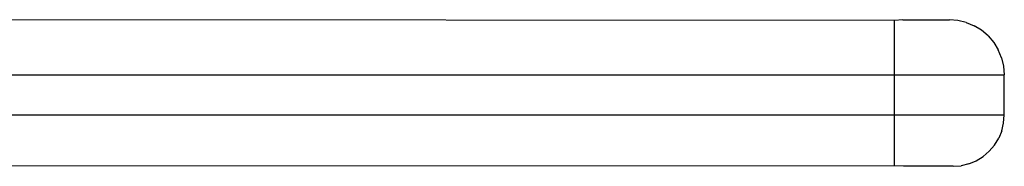
# Model space of a CAD drawing. Units: millimetres. Extents: x -469 to 808, y -516 to 567.
# Drawn here: x 191 to 218, y -401 to -397 of the extents above; entities that cross this region are included whole.
import ezdxf

# ---------------------------------------------------------------- set-up
doc = ezdxf.new("R2010")
doc.units = ezdxf.units.MM

msp = doc.modelspace()

# ---------------------------------------------------------------- linework, layer by layer
for p, q in [((214.505, -396.896), (171.005, -396.878)), ((214.739, -396.878), (214.505, -396.896)), ((214.505, -398.378), (214.505, -396.896)), ((214.739, -396.878), (216.005, -396.878)), ((216.239, -396.896), (216.005, -396.878)), ((216.468, -396.951), (216.239, -396.896)), ((216.468, -396.951), (216.686, -397.041)), ((216.886, -397.164), (216.686, -397.041)), ((217.065, -397.317), (216.886, -397.164)), ((217.065, -397.317), (217.218, -397.496)), ((217.218, -397.496), (217.341, -397.697)), ((217.431, -397.914), (217.341, -397.697)), ((217.431, -397.914), (217.486, -398.143)), ((217.486, -398.143), (217.505, -398.378)), ((-399.495, -398.378), (214.505, -398.378)), ((214.505, -399.478), (214.505, -398.378)), ((214.505, -398.378), (217.505, -398.378)), ((217.505, -399.478), (217.505, -398.378)), ((-399.495, -399.478), (214.505, -399.478)), ((214.505, -399.478), (217.505, -399.478)), ((214.505, -400.861), (214.505, -399.478)), ((217.487, -399.697), (217.505, -399.478)), ((217.436, -399.91), (217.487, -399.697)), ((217.436, -399.91), (217.352, -400.113)), ((217.237, -400.301), (217.352, -400.113)), ((217.095, -400.468), (216.928, -400.61)), ((217.095, -400.468), (217.237, -400.301)), ((216.537, -400.809), (216.324, -400.861)), ((216.537, -400.809), (216.74, -400.725)), ((216.74, -400.725), (216.928, -400.61)), ((214.505, -400.861), (176.005, -400.878)), ((214.755, -400.878), (214.505, -400.861)), ((216.105, -400.878), (214.755, -400.878)), ((216.105, -400.878), (216.324, -400.861))]:
    msp.add_line(p, q)

doc.saveas('drawing.dxf')
